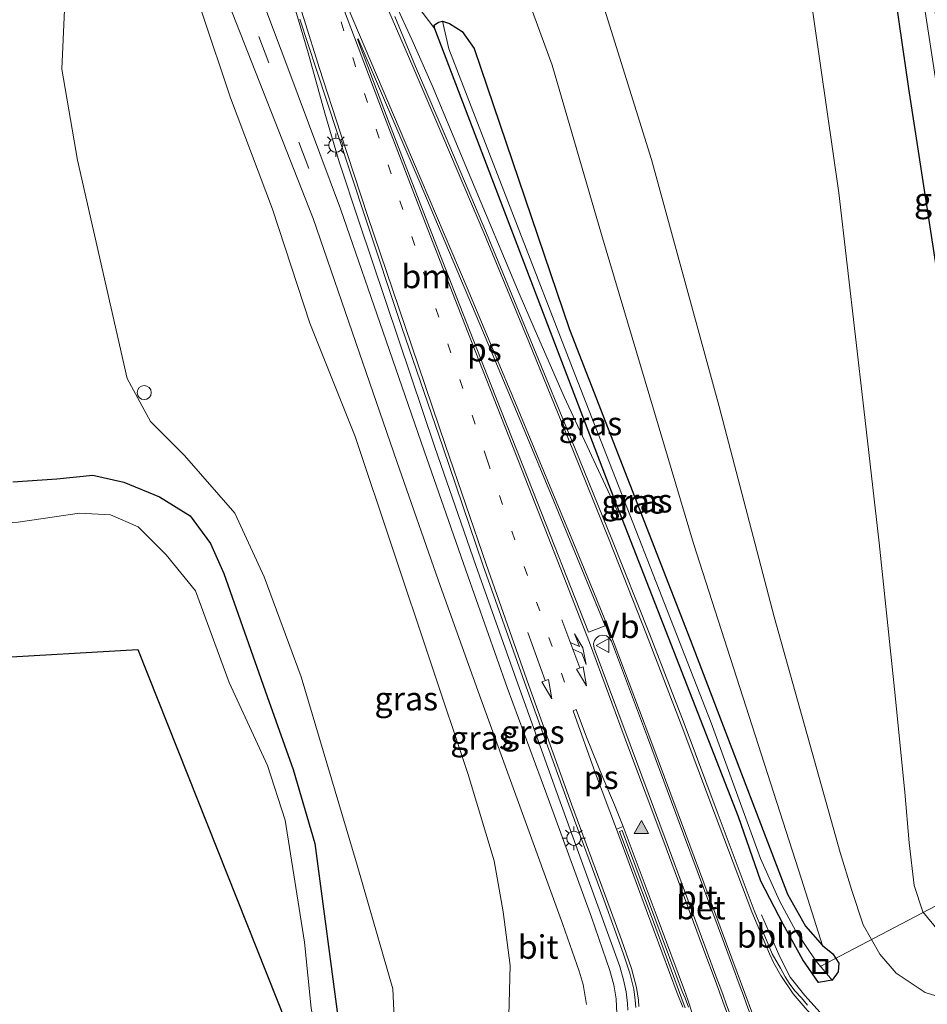
# Model space of a CAD drawing. Units: metres. Extents: x 189991 to 195168, y 549998 to 556253.
# Drawn here: x 192921 to 193017, y 555243 to 555348 of the extents above; entities that cross this region are included whole.
import ezdxf
from ezdxf.enums import TextEntityAlignment as Align

# ---------------------------------------------------------------- set-up
doc = ezdxf.new("R2010")
doc.units = ezdxf.units.M
doc.linetypes.add('VW-1-3_STREEP', pattern=[4, 1, -3])
doc.linetypes.add('VW-3-9_STREEP', pattern=[12, 3, -9])
doc.layers.get('0').update_dxf_attribs({"lineweight": 25})
for name, color, linetype, lineweight in [('B-ME-AL-OVERIG-L-B1', 7, 'Continuous', 18), ('B-ME-AL-OVERIG-S-B1', 7, 'Continuous', 18), ('B-ME-BV-GELEIDECONSTRUCTIE-GELEIDERAIL-L-B1', 213, 'BV-GELEIDERAIL', 18), ('B-ME-GW-KRUINLIJN-L-B1', 93, 'Continuous', 18), ('B-ME-GW-TEENLIJN-L-B1', 93, 'Continuous', 18), ('B-ME-IE-GRASLAND-GV-B6', 93, 'Continuous', 18), ('B-ME-IE-INRICHTINGSELEMENT-S-B1', 253, 'Continuous', 18), ('B-ME-IE-MEUBILAIR_WEGMEUBILAIR-LICHTMAST-S-B1', 8, 'Continuous', 18), ('B-ME-OG-WATER-GV-B6', 153, 'Continuous', 18), ('B-ME-VH-VERH_SOORT-BETON-OVERIG-GV-B6', 8, 'IE-TERREINAFSCHEIDING-NATUURLIJK-HOUTWAL', 18), ('B-ME-VH-VERH_SOORT-BITUMEN-GV-B6', 8, 'IE-TERREINAFSCHEIDING-NATUURLIJK-HOUTWAL', 18), ('B-ME-VW-MARKERING-13STREEP-045-L-B1', 255, 'VW-1-3_STREEP', 18), ('B-ME-VW-MARKERING-39STREEP-015-L-B1', 255, 'VW-3-9_STREEP', 18), ('B-ME-VW-MARKERING-COMBILI750-S-B1', 255, 'Continuous', 18), ('B-ME-VW-MARKERING-PIJLRD750-S-B1', 7, 'Continuous', 18), ('B-ME-VW-MARKERING-STREEP-015-L-B1', 7, 'Continuous', 18), ('B-ME-VW-MARKERING-VLAKMARK-GV-B6', 7, 'Continuous', 18), ('B-ME-VW-MARKERING-VLAKMARK-S-B1', 7, 'Continuous', 18), ('B-ME-VW-MEUBILAIR_WEGMEUBILAIR-VERKEERSBORD-S-B1', 8, 'Continuous', 18)]:
    doc.layers.add(name, color=color, linetype=linetype, lineweight=lineweight)
doc.layers.add('B-ME-GW-INSTEEKWATERGANG-L-B1', color=10, linetype='Continuous')
doc.layers.add('B-ME-KG-KADASTRAAL-OPNAMEDTMGRENS-L-B1', color=10, linetype='Continuous')
doc.styles.add('NLCS-ISO', font='NLCS-ISO.TTF')
doc.linetypes.add('BV-GELEIDERAIL', pattern='A,10,-3,[108,NLCS.SHX,S=1,R=0,X=0,Y=0],-3', length=16)
doc.linetypes.add('IE-TERREINAFSCHEIDING-NATUURLIJK-HOUTWAL', pattern='A,7,-1.5,[67,NLCS.SHX,S=0.75,R=45,X=0,Y=0],-1.5,7,-1.5,[70,NLCS.SHX,S=0.75,R=0,X=0,Y=0],-1.5', length=20)

# ---------------------------------------------------------------- blocks, each defined once
blk = doc.blocks.new('verfsymbol')
for color in [252, 253]:
    blk.add_hatch(color=color).paths.add_polyline_path([(0.75, -0.625), (0, 0.75), (-0.75, -0.625)])
blk.add_lwpolyline([(0.75, -0.625), (0, 0.75), (-0.75, -0.625)], close=True)
blk = doc.blocks.new('pijl')
for p, q in [((0, 0, 0.1), (5.45, 0, 0.1)), ((7.5, 0, 0.1), (5.45, 0.375, 0.1)), ((5.45, 0.375, 0.1), (5.45, -0.375, 0.1)), ((5.45, -0.375, 0.1), (7.5, 0, 0.1))]:
    blk.add_line(p, q)
blk = doc.blocks.new('pijlcl')
for p, q in [((3.55, 1.05, 0.1), (1.85, 0.75, 0.1)), ((5.35, 0.75, 0.1), (3.55, 1.05, 0.1)), ((0, 0, 0.1), (5.45, 0, 0.1)), ((1.85, 0.75, 0.1), (3.3, 0.75, 0.1)), ((3.3, 0.75, 0.1), (2.55, 0, 0.1)), ((4.05, 0.75, 0.1), (3.3, 0, 0.1)), ((5.35, 0.75, 0.1), (4.05, 0.75, 0.1)), ((5.45, 0.38, 0.1), (5.45, -0.38, 0.1)), ((7.5, 0, 0.1), (5.45, 0.38, 0.1)), ((5.45, -0.38, 0.1), (7.5, 0, 0.1))]:
    blk.add_line(p, q)
blk = doc.blocks.new('dtb')
blk.add_circle((0, 0), 0.75)
blk = doc.blocks.new('lantaarnpaal')
for p, q in [((0, 0.75), (0, 1.25)), ((-0.75, 0), (-1.25, 0)), ((-0.88, 0.88), (-0.53, 0.53)), ((0.53, 0.53), (0.88, 0.88)), ((0.75, 0), (1.25, 0)), ((-0.53, -0.53), (-0.88, -0.88)), ((0, -0.75), (0, -1.25)), ((0.53, -0.53), (0.88, -0.88))]:
    blk.add_line(p, q)
blk.add_circle((0, 0), 0.75)
blk = doc.blocks.new('put')
for p, q in [((0.75, 0.75), (-0.75, 0.75)), ((-0.75, 0.75), (-0.75, -0.75)), ((0.75, -0.75), (0.75, 0.75)), ((-0.75, -0.75), (0.75, -0.75))]:
    blk.add_line(p, q)
blk.add_lwpolyline([(-0.625, 0.625), (0.625, 0.625), (0.625, -0.625), (-0.625, -0.625)], close=True)
blk = doc.blocks.new('verkeersbord')
for p, q in [((0, 0.75), (-0.75, -0.625)), ((0.75, -0.625), (0, 0.75)), ((-0.75, -0.625), (0.75, -0.625))]:
    blk.add_line(p, q)

msp = doc.modelspace()

# ---------------------------------------------------------------- linework, layer by layer
at = {"layer": 'B-ME-AL-OVERIG-L-B1'}
for p, q in [((193006.11, 555246.887, 2.96), (193034.155, 555261.609, 0.154)), ((193006.072, 555246.867, 2.964), (193006.11, 555246.887, 2.96))]:
    msp.add_line(p, q, dxfattribs=at)
for points in [[(193001.8206, 555247.8929, 3.902), (193000.8385, 555250.0943, 4.192), (192999.862, 555252.3784, 4.2221)], [(193027.4556, 555236.454, 3.3704), (193025.1219, 555235.8599, 3.4347), (193022.8443, 555235.2802, 3.4025), (193020.6258, 555234.9936, 3.5156), (193018.2515, 555235.1191, 3.5599), (193016.0468, 555235.661, 3.6049), (193013.8555, 555236.6203, 3.6226), (193011.5799, 555237.6948, 3.6649), (193009.6395, 555238.9519, 3.7085), (193007.6703, 555240.4316, 3.724), (193006.1055, 555241.9884, 3.7935), (193004.4519, 555243.8043, 3.8261), (193002.9095, 555245.731, 3.8622), (193001.8206, 555247.8929, 3.902)]]:
    msp.add_polyline3d(points, dxfattribs=at)
at = {"layer": 'B-ME-BV-GELEIDECONSTRUCTIE-GELEIDERAIL-L-B1'}
for points in [[(192954.849, 555362.032, 6.66), (192957.5518, 555356.2586, 6.477), (192959.2569, 555352.6846, 6.454), (192960.9938, 555349.0556, 6.4259), (192962.6818, 555345.4427, 6.3976), (192964.8391, 555340.5414, 6.3075), (192968.963, 555330.6973, 6.1978), (192974.0891, 555318.4174, 6.0417), (192975.6813, 555314.7359, 5.9774), (192978.8817, 555307.4299, 5.5248), (192984.4811, 555295.4279, 4.729)], [(192946.974, 555359.058, 6.617), (192947.9718, 555355.4364, 6.499), (192950.1096, 555349.1594, 6.4223), (192951.6344, 555343.9953, 6.3572), (192953.4177, 555337.6075, 6.2913), (192954.9601, 555332.4258, 6.2477), (192957.0208, 555326.0992, 6.1733), (192961.2868, 555313.4657, 5.9983), (192965.1272, 555302.0909, 5.8253), (192969.4711, 555289.5011, 5.5703), (192973.9466, 555276.9142, 5.3365), (192978.001, 555265.6648, 5.0618), (192980.272, 555259.3686, 4.9199), (192984.8021, 555246.8728, 4.6296), (192985.1997, 555245.4571, 4.5996), (192985.4618, 555244.1853, 4.5898), (192985.6017, 555242.9402, 4.5703), (192985.6282, 555242.2176, 4.6021)]]:
    msp.add_polyline3d(points, dxfattribs=at)
at = {"layer": 'B-ME-GW-INSTEEKWATERGANG-L-B1'}
for points in [[(193009.674, 555387.397, -0.517), (193009.6, 555385.037, -0.236), (193010.044, 555383.597, -0.062), (193010.456, 555379.351, 0.28), (193010.45, 555374.959, 0.68), (193015.478, 555340.233, 0.693), (193019.075, 555317.015, 0.711), (193023.534, 555289.067, 0.592), (193024.584, 555281.763, 0.636), (193026.661, 555269.616, 0.412), (193027.884, 555269.403, 0.144), (193028.951, 555269.377, -0.038)], [(192965.121, 555346.546, 5.435), (192965.056, 555346.935, 5.577), (192965.497, 555347.261, 5.649), (192965.94, 555347.38, 5.755), (192966.666, 555347.136, 5.759), (192968.03, 555346.29, 5.949), (192969.294, 555344.456, 5.977), (192979.454, 555314.593, 5.197), (192992.269, 555281.622, 4.365), (193002.61, 555254.569, 3.716), (193004.544, 555251.155, 3.566), (193006.343, 555249.111, 3.61)], [(193007.372, 555245.406, 3.613), (193005.939, 555245.163, 3.626), (193004.243, 555247.595, 3.727), (193002.162, 555251.365, 3.705), (192999.777, 555255.952, 3.802), (192997.412, 555262.795, 3.994), (192983.667, 555298.017, 4.803), (192965.121, 555346.546, 5.435)], [(192920.256, 555298.385, -1.126), (192924.905, 555298.705, -1.083), (192928.734, 555299.102, -1.076), (192932.058, 555298.374, -1.049), (192935.846, 555296.798, -1.086), (192939.092, 555294.772, -0.846), (192941.249, 555291.834, -0.776), (192942.697, 555288.65, -0.734), (192947.298, 555275.585, -0.69), (192950.055, 555267.832, -0.683), (192952.341, 555259.934, -0.711), (192954.937, 555240.456, -0.769), (192956.9, 555231.218, -0.785), (192957.38, 555222.299, -0.86), (192957.192, 555221.043, -0.868)], [(193006.343, 555249.111, 3.61), (193007.456, 555248.234, 3.533), (193008.083, 555247.216, 3.544), (193008.004, 555246.314, 3.606), (193007.372, 555245.406, 3.613)]]:
    msp.add_polyline3d(points, dxfattribs=at)
at = {"layer": 'B-ME-GW-KRUINLIJN-L-B1'}
for points in [[(193006.343, 555249.111, 3.61), (193004.127, 555256.144, 3.704), (192992.612, 555291.852, 5.141), (192982.842, 555324.708, 6.641), (192977.602, 555342.708, 7.861), (192975.111, 555349.479, 8.391), (192973.49, 555356.203, 9.388), (192971.896, 555359.586, 9.875)], [(192972.9067, 555238.9635, 3.1042), (192973.1244, 555246.9814, 3.4795), (192972.3767, 555252.6767, 3.7202), (192971.4295, 555258.0957, 3.8625), (192968.6697, 555267.2907, 4.1392), (192956.6447, 555303.2227, 4.979), (192951.8196, 555315.2716, 5.0223), (192947.8637, 555327.3875, 5.2945), (192943.4029, 555339.2418, 5.4178), (192940.3751, 555348.2286, 5.5402), (192939.2223, 555351.5939, 5.6801), (192939.0635, 555352.8672, 5.6511), (192939.121, 555353.514, 5.789)], [(192982.617, 555350.403, 8.471), (192988.158, 555332.675, 6.971), (192995.364, 555306.426, 5.578), (193001.2, 555284.042, 4.604), (193008.216, 555258.979, 3.739), (193009.473, 555254.944, 3.582), (193010.687, 555251.294, 3.525), (193012.433, 555248.194, 3.431), (193014.196, 555246.153, 3.374), (193017.271, 555244.1, 3.311), (193020.576, 555243.08, 3.216), (193023.95, 555242.411, 3.218), (193027.537, 555242.549, 3.139), (193030.979, 555242.854, 3.171), (193034.834, 555244.069, 3.105), (193046.732, 555247.78, 2.911), (193061.479, 555252.961, 2.661), (193070.398, 555256.765, 2.506), (193091.062, 555266.748, 2.231), (193097.621, 555269.546, 2.171), (193130.668, 555281.342, 1.424), (193156.481, 555290.783, 0.788), (193181.486, 555300.802, 0.052)]]:
    msp.add_polyline3d(points, dxfattribs=at)
at = {"layer": 'B-ME-GW-TEENLIJN-L-B1'}
for points in [[(192960.6511, 555244.5134, -0.2339), (192956.843, 555257.643, -0.474), (192950.898, 555277.654, -0.414), (192946.98, 555288.306, -0.415), (192943.838, 555295.054, -0.459), (192938.483, 555301.218, -0.684), (192934.873, 555304.804, -0.813), (192932.384, 555309.389, -0.791), (192927.121, 555332.598, -0.396), (192925.46, 555342.29, -0.275), (192925.873, 555351.78, -0.163), (192927.665, 555356.637, -0.103), (192931.082, 555360.904, -0.166), (192935.527, 555363.008, -0.329)], [(192958.157, 555357.223, 5.923), (192960.625, 555352.519, 5.747), (192965.121, 555346.546, 5.435)], [(193181.486, 555300.802, 0.052), (193166.604, 555297.116, -0.054), (193141.627, 555289.529, -0.018), (193107.38, 555279.354, 0.055), (193084.03, 555271.385, 0.019), (193055.83, 555259.034, 0.273), (193042.085, 555253.637, 0.502), (193034.589, 555250.981, 0.69), (193029.323, 555249.539, 0.793), (193026.353, 555248.903, 1.015), (193023.784, 555248.897, 1.082), (193021.024, 555249.602, 1.108), (193018.672, 555250.681, 1.112), (193017.029, 555252.679, 1.203), (193016.097, 555255.477, 1.148), (193015.576, 555260.02, 1.102), (193015.087, 555265.394, 0.977), (193013.992, 555276.344, 0.995), (193012.372, 555291.917, 0.975), (193010.732, 555306.178, 1.022), (193008.069, 555329.118, 1.065), (193004.216, 555356.002, 1.066)], [(192960.6511, 555244.5134, -0.2339), (192961.3901, 555228.2476, -0.4552), (192961.7451, 555213.9379, -0.5601), (192961.9588, 555209.0441, -0.5844)]]:
    msp.add_polyline3d(points, dxfattribs=at)
at = {"layer": 'B-ME-IE-GRASLAND-GV-B6'}
for points in [[(193009.674, 555387.397, -0.517), (193010.432, 555386.336, -1.502), (193012.199, 555384.046, -1.471), (193012.072, 555382.282, -1.122), (193021.236, 555322.591, -0.896), (193026.681, 555287.262, -1.112), (193029.324, 555271.075, -1.34), (193028.951, 555269.377, -0.038), (193027.884, 555269.403, 0.144), (193026.661, 555269.616, 0.412), (193024.584, 555281.763, 0.636), (193023.534, 555289.067, 0.592), (193019.075, 555317.015, 0.711), (193015.478, 555340.233, 0.693), (193010.45, 555374.959, 0.68), (193010.456, 555379.351, 0.28), (193010.044, 555383.597, -0.062), (193009.6, 555385.037, -0.236), (193009.674, 555387.397, -0.517)], [(193013.27, 555384.056, -1.438), (193013.39, 555382.885, -0.693), (193013.161, 555382.397, -0.609), (193022.216, 555322.593, -0.311), (193027.603, 555287.113, -0.661), (193030.846, 555270.77, -0.325), (193030.225, 555269.702, -0.177), (193028.951, 555269.377, -0.038), (193029.324, 555271.075, -1.34), (193026.681, 555287.262, -1.112), (193021.236, 555322.591, -0.896), (193012.072, 555382.282, -1.122), (193012.199, 555384.046, -1.471), (193013.27, 555384.056, -1.438)], [(193010.45, 555374.959, 0.68), (193015.478, 555340.233, 0.693), (193019.075, 555317.015, 0.711), (193023.534, 555289.067, 0.592), (193024.584, 555281.763, 0.636), (193026.661, 555269.616, 0.412), (193027.884, 555269.403, 0.144), (193028.951, 555269.377, -0.038), (193030.225, 555269.702, -0.177), (193030.846, 555270.77, -0.325), (193027.603, 555287.113, -0.661), (193022.216, 555322.593, -0.311), (193013.161, 555382.397, -0.609)], [(192965.94, 555347.38, 5.755), (192965.497, 555347.261, 5.649), (192965.056, 555346.935, 5.577), (192965.121, 555346.546, 5.435), (192960.625, 555352.519, 5.747), (192958.157, 555357.223, 5.923), (192956.987, 555360.089, 5.946), (192971.896, 555359.586, 9.875), (192973.49, 555356.203, 9.388), (192975.111, 555349.479, 8.391), (192977.602, 555342.708, 7.861), (192982.842, 555324.708, 6.641), (192992.612, 555291.852, 5.141), (193004.127, 555256.144, 3.704), (193006.343, 555249.111, 3.61), (193004.544, 555251.155, 3.566), (193002.61, 555254.569, 3.716), (192992.269, 555281.622, 4.365), (192979.454, 555314.593, 5.197), (192969.294, 555344.456, 5.977), (192968.03, 555346.29, 5.949), (192966.666, 555347.136, 5.759), (192965.94, 555347.38, 5.755)], [(193004.216, 555356.002, 1.066), (193008.069, 555329.118, 1.065), (193010.732, 555306.178, 1.022), (193012.372, 555291.917, 0.975), (193013.992, 555276.344, 0.995), (193015.087, 555265.394, 0.977), (193015.576, 555260.02, 1.102), (193016.097, 555255.477, 1.148), (193017.029, 555252.679, 1.203), (193018.672, 555250.681, 1.112)], [(193018.672, 555250.681, 1.112), (193017.029, 555252.679, 1.203), (193016.097, 555255.477, 1.148), (193015.576, 555260.02, 1.102), (193015.087, 555265.394, 0.977), (193013.992, 555276.344, 0.995), (193012.372, 555291.917, 0.975), (193010.732, 555306.178, 1.022), (193008.069, 555329.118, 1.065), (193004.216, 555356.002, 1.066)], [(192984.474, 555241.8535, 3.778), (192984.402, 555243.4397, 3.8293), (192984.1469, 555244.9297, 3.864), (192983.7331, 555246.4435, 3.8931), (192981.7719, 555252.1038, 4.0062), (192977.0343, 555265.125, 4.3412), (192972.8287, 555276.5471, 4.5967), (192968.4044, 555289.0199, 4.8823), (192963.9818, 555301.71, 5.1563), (192959.9502, 555313.3901, 5.3433), (192955.0895, 555327.4183, 5.4128), (192949.472, 555342.417, 5.587), (192945.741, 555352.412, 5.661)], [(192960.625, 555352.519, 5.747), (192965.121, 555346.546, 5.435), (192983.667, 555298.017, 4.803), (192997.412, 555262.795, 3.994), (192999.777, 555255.952, 3.802), (193002.162, 555251.365, 3.705), (193004.243, 555247.595, 3.727), (193005.939, 555245.163, 3.626), (193007.372, 555245.406, 3.613), (193008.004, 555246.314, 3.606), (193008.083, 555247.216, 3.544), (193007.456, 555248.234, 3.533), (193006.343, 555249.111, 3.61), (193004.127, 555256.144, 3.704), (192992.612, 555291.852, 5.141), (192982.842, 555324.708, 6.641), (192977.602, 555342.708, 7.861), (192975.111, 555349.479, 8.391)], [(192925.873, 555351.78, -0.163), (192925.46, 555342.29, -0.275), (192927.121, 555332.598, -0.396), (192932.384, 555309.389, -0.791), (192934.873, 555304.804, -0.813), (192938.483, 555301.218, -0.684), (192943.838, 555295.054, -0.459), (192946.98, 555288.306, -0.415), (192950.898, 555277.654, -0.414), (192956.843, 555257.643, -0.474), (192960.6511, 555244.5134, -0.2339), (192961.3901, 555228.2476, -0.4552)], [(192998.705, 555188.844, 2.686), (192982.6859, 555187.6911, -0.0115), (192970.2059, 555190.0325, -0.4445), (192968.2726, 555193.1531, -0.4858), (192961.9588, 555209.0441, -0.5844), (192961.7451, 555213.9379, -0.5601), (192961.3901, 555228.2476, -0.4552), (192960.6511, 555244.5134, -0.2339), (192956.843, 555257.643, -0.474), (192950.898, 555277.654, -0.414), (192946.98, 555288.306, -0.415), (192943.838, 555295.054, -0.459), (192938.483, 555301.218, -0.684), (192934.873, 555304.804, -0.813), (192932.384, 555309.389, -0.791), (192927.121, 555332.598, -0.396), (192925.46, 555342.29, -0.275), (192925.873, 555351.78, -0.163)], [(192942.798, 555350.303, 5.639), (192952.1854, 555326.3834, 5.363), (192957.1019, 555312.089, 5.2592), (192961.0822, 555300.5794, 5.078), (192965.5202, 555287.8848, 4.7902), (192969.8565, 555275.7079, 4.5279), (192974.1705, 555263.9148, 4.2569), (192978.7384, 555251.35, 3.9232), (192980.4721, 555246.3743, 3.7961), (192980.8831, 555244.9626, 3.7563), (192981.2617, 555242.8326, 3.6917)], [(193020.576, 555243.08, 3.216), (193017.271, 555244.1, 3.311), (193014.196, 555246.153, 3.374), (193012.433, 555248.194, 3.431), (193010.687, 555251.294, 3.525), (193009.473, 555254.944, 3.582), (193008.216, 555258.979, 3.739), (193001.2, 555284.042, 4.604), (192995.364, 555306.426, 5.578), (192988.158, 555332.675, 6.971), (192982.617, 555350.403, 8.471)], [(192982.617, 555350.403, 8.471), (192988.158, 555332.675, 6.971), (192995.364, 555306.426, 5.578), (193001.2, 555284.042, 4.604), (193008.216, 555258.979, 3.739), (193009.473, 555254.944, 3.582), (193010.687, 555251.294, 3.525), (193012.433, 555248.194, 3.431), (193014.196, 555246.153, 3.374), (193017.271, 555244.1, 3.311), (193020.576, 555243.08, 3.216)], [(192972.9067, 555238.9635, 3.1042), (192973.1244, 555246.9814, 3.4795), (192972.3767, 555252.6767, 3.7202), (192971.4295, 555258.0957, 3.8625), (192968.6697, 555267.2907, 4.1392), (192956.6447, 555303.2227, 4.979), (192951.8196, 555315.2716, 5.0223), (192947.8637, 555327.3875, 5.2945), (192943.4029, 555339.2418, 5.4178), (192940.3751, 555348.2286, 5.5402)], [(192940.3751, 555348.2286, 5.5402), (192943.4029, 555339.2418, 5.4178), (192947.8637, 555327.3875, 5.2945), (192951.8196, 555315.2716, 5.0223), (192956.6447, 555303.2227, 4.979), (192968.6697, 555267.2907, 4.1392), (192971.4295, 555258.0957, 3.8625), (192972.3767, 555252.6767, 3.7202), (192973.1244, 555246.9814, 3.4795), (192972.9067, 555238.9635, 3.1042), (192972.2411, 555230.9332, 2.9317), (192969.8003, 555222.0553, 2.7772), (192970.6489, 555210.7932, 2.7698), (192974.0964, 555202.5378, 2.7214), (192979.7985, 555195.5128, 2.7237), (192984.7088, 555193.1744, 2.6937), (192990.835, 555190.9115, 2.6184), (192997.4814, 555189.661, 2.6856), (192998.705, 555188.844, 2.686)], [(192950.7667, 555347.5884, 5.6958), (192952.5469, 555342.2164, 5.6489), (192954.8046, 555335.3384, 5.589), (192957.7489, 555326.4436, 5.4626), (192961.5767, 555314.9282, 5.3373), (192965.9812, 555302.1094, 5.1371), (192970.2198, 555289.5919, 4.8815), (192974.8153, 555276.6132, 4.629), (192979.3613, 555264.0764, 4.3465), (192983.0822, 555253.9897, 4.107), (192985.1993, 555248.1914, 3.9794), (192985.8681, 555246.1722, 3.9366), (192986.278, 555244.4676, 3.8903), (192986.4082, 555243.277, 3.8665), (192986.4835, 555242.5128, 3.8207)], [(193004.7349, 555242.7582, 3.8126), (193004.1042, 555243.5452, 3.8326), (193003.4052, 555244.2895, 3.8497), (193002.8184, 555245.1033, 3.8669), (193002.3825, 555245.7865, 3.8898), (193001.8852, 555246.7117, 3.8997), (193001.0099, 555248.223, 3.9147), (192999.0761, 555252.8235, 3.9853), (192995.149, 555263.3148, 4.2001), (192991.6364, 555272.6897, 4.4258), (192987.9566, 555282.2446, 4.621), (192983.954, 555292.3187, 4.8267), (192980.0465, 555301.903, 5.0324), (192975.3426, 555313.3748, 5.2619), (192970.6023, 555324.843, 5.4299), (192966.2136, 555335.2075, 5.5543), (192963.0572, 555342.5529, 5.645), (192960.8511, 555347.8704, 5.7164)], [(192965.94, 555347.38, 5.755), (192966.603, 555344.444, 4.89), (192979.994, 555309.836, 4.46), (192994.492, 555272.781, 3.635), (192999.751, 555258.343, 3.219), (193001.776, 555253.866, 3.111), (193003.507, 555250.626, 3.01), (193005.621, 555247.461, 2.949), (193007.372, 555245.406, 3.613), (193005.939, 555245.163, 3.626), (193004.243, 555247.595, 3.727), (193002.162, 555251.365, 3.705), (192999.777, 555255.952, 3.802), (192997.412, 555262.795, 3.994), (192983.667, 555298.017, 4.803), (192965.121, 555346.546, 5.435), (192965.056, 555346.935, 5.577), (192965.497, 555347.261, 5.649), (192965.94, 555347.38, 5.755)], [(192965.94, 555347.38, 5.755), (192966.666, 555347.136, 5.759), (192968.03, 555346.29, 5.949), (192969.294, 555344.456, 5.977), (192979.454, 555314.593, 5.197), (192992.269, 555281.622, 4.365), (193002.61, 555254.569, 3.716), (193004.544, 555251.155, 3.566), (193006.343, 555249.111, 3.61), (193007.456, 555248.234, 3.533), (193008.083, 555247.216, 3.544), (193008.004, 555246.314, 3.606), (193007.372, 555245.406, 3.613), (193005.621, 555247.461, 2.949), (193003.507, 555250.626, 3.01), (193001.776, 555253.866, 3.111), (192999.751, 555258.343, 3.219), (192994.492, 555272.781, 3.635), (192979.994, 555309.836, 4.46), (192966.603, 555344.444, 4.89), (192965.94, 555347.38, 5.755)], [(192954.937, 555240.456, -0.769), (192952.341, 555259.934, -0.711), (192950.055, 555267.832, -0.683), (192947.298, 555275.585, -0.69), (192942.697, 555288.65, -0.734), (192941.249, 555291.834, -0.776), (192939.092, 555294.772, -0.846), (192935.846, 555296.798, -1.086), (192932.058, 555298.374, -1.049), (192928.734, 555299.102, -1.076), (192924.905, 555298.705, -1.083), (192920.256, 555298.385, -1.126)], [(192920.256, 555298.385, -1.126), (192924.905, 555298.705, -1.083), (192928.734, 555299.102, -1.076), (192932.058, 555298.374, -1.049), (192935.846, 555296.798, -1.086), (192939.092, 555294.772, -0.846), (192941.249, 555291.834, -0.776), (192942.697, 555288.65, -0.734), (192947.298, 555275.585, -0.69), (192950.055, 555267.832, -0.683), (192952.341, 555259.934, -0.711), (192954.937, 555240.456, -0.769), (192956.9, 555231.218, -0.785), (192957.38, 555222.299, -0.86), (192957.192, 555221.043, -0.868)], [(192957.192, 555221.043, -0.868), (192954.589, 555227.593, -2.263), (192954.481, 555228.807, -2.266), (192951.977, 555242.44, -2.265), (192951.251, 555249.469, -2.245), (192949.196, 555262.433, -2.269), (192947.338, 555268.257, -2.267), (192943.236, 555277.083, -2.258), (192939.669, 555286.815, -2.251), (192936.534, 555290.645, -2.272), (192933.556, 555293.633, -2.256), (192930.62, 555294.904, -2.271), (192927.344, 555295.082, -2.264), (192920.814, 555294.114, -2.264)]]:
    msp.add_polyline3d(points, dxfattribs=at)
at = {"layer": 'B-ME-KG-KADASTRAAL-OPNAMEDTMGRENS-L-B1'}
msp.add_polyline3d([(192901.674, 555278.735, -2.25), (192933.535, 555280.586, -2.25), (192954.589, 555227.593, -2.263), (192957.192, 555221.043, -0.868), (192961.9588, 555209.0441, -0.5844), (192968.2726, 555193.1531, -0.4858), (192970.865, 555186.629, -1.124), (192982.6859, 555187.6911, -0.0115), (192998.705, 555188.844, 2.686), (193000.3787, 555188.9439, 2.7662), (193001.2007, 555188.993, 2.8135), (193004.4395, 555190.0148, 2.8731), (193005.3521, 555190.3295, 2.8818), (193005.9027, 555190.526, 2.897), (193010.1323, 555192.0352, 2.9568), (193010.4389, 555192.1446, 2.9727), (193010.6618, 555192.2242, 2.9754), (193013.7216, 555193.316, 3.0229), (193013.9424, 555193.5012, 3.0323), (193015.7532, 555194.2535, 3.0254), (193016.2763, 555193.574, 3.0037), (193019.4412, 555195.3569, 2.952)], dxfattribs=at)
at = {"layer": 'B-ME-OG-WATER-GV-B6'}
for points in [[(192815.673, 555281.125, -2.251), (192840.679, 555289.628, -2.246), (192862.843, 555296.507, -2.262), (192867.514, 555296.814, -2.268), (192874.941, 555298.209, -2.248), (192883.055, 555300.589, -2.249), (192891.603, 555300.973, -2.249), (192899.193, 555299.847, -2.245), (192903.992, 555296.612, -2.258), (192909.16, 555294.928, -2.268), (192914.941, 555293.81, -2.25), (192920.814, 555294.114, -2.264), (192927.344, 555295.082, -2.264), (192930.62, 555294.904, -2.271), (192933.556, 555293.633, -2.256), (192936.534, 555290.645, -2.272), (192939.669, 555286.815, -2.251), (192943.236, 555277.083, -2.258), (192947.338, 555268.257, -2.267), (192949.196, 555262.433, -2.269), (192951.251, 555249.469, -2.245), (192951.977, 555242.44, -2.265), (192954.481, 555228.807, -2.266), (192954.589, 555227.593, -2.263)], [(192954.589, 555227.593, -2.263), (192933.535, 555280.586, -2.25), (192901.674, 555278.735, -2.25), (192898.006, 555288.05, -2.263), (192896.738, 555290.766, -2.261), (192894.379, 555292.192, -2.27), (192889.553, 555292.915, -2.268), (192884.481, 555291.725, -2.269), (192857.589, 555282.288, -2.267), (192833.381, 555272.784, -2.265), (192833.362, 555272.774, -2.261), (192801.872, 555260.955, -2.261)]]:
    msp.add_polyline3d(points, dxfattribs=at)
at = {"layer": 'B-ME-VH-VERH_SOORT-BETON-OVERIG-GV-B6'}
for points in [[(192996.4664, 555241.9498, 3.9879), (192996.1194, 555242.8885, 3.9906), (192995.7683, 555243.8303, 4.0198), (192995.4259, 555244.7704, 4.0282), (192995.1475, 555245.5021, 4.0399), (192994.0942, 555248.408, 4.1042), (192989.7167, 555260.2105, 4.3694), (192985.8898, 555270.4767, 4.5907), (192982.079, 555280.7331, 4.7871), (192981.9994, 555281.1818, 4.7994), (192982.0822, 555281.5183, 4.8047), (192982.2964, 555281.8298, 4.8017), (192982.6108, 555282.0342, 4.7959), (192982.9911, 555282.0989, 4.8029), (192983.3883, 555282.0103, 4.7944), (192983.7013, 555281.7898, 4.7759), (192983.8971, 555281.4477, 4.7647), (192987.7243, 555271.2455, 4.5434), (192991.563, 555260.9553, 4.3297), (192995.92, 555249.2449, 4.09), (192997.0464, 555246.1573, 4.0449), (192997.227, 555245.6569, 4.0374), (192997.5863, 555244.7217, 4.0207), (192997.9327, 555243.7801, 4.0119), (192998.2623, 555242.8563, 3.9984), (192998.6155, 555241.9201, 3.9886)], [(192991.7475, 555242.4819, 3.9716), (192991.3823, 555243.4237, 3.9811), (192991.1257, 555244.1145, 3.987), (192988.3717, 555251.6202, 4.1457), (192984.7637, 555261.2189, 4.3672), (192985.0481, 555261.3258, 4.3672), (192988.6272, 555251.7428, 4.1545), (192991.4403, 555244.223, 4.0193), (192991.7275, 555243.5035, 4.0068), (192992.0787, 555242.5585, 3.9745)]]:
    msp.add_polyline3d(points, dxfattribs=at)
at = {"layer": 'B-ME-VH-VERH_SOORT-BITUMEN-GV-B6'}
for points in [[(192945.741, 555352.412, 5.661), (192949.472, 555342.417, 5.587), (192955.0895, 555327.4183, 5.4128), (192959.9502, 555313.3901, 5.3433), (192963.9818, 555301.71, 5.1563), (192968.4044, 555289.0199, 4.8823), (192972.8287, 555276.5471, 4.5967), (192977.0343, 555265.125, 4.3412), (192981.7719, 555252.1038, 4.0062), (192983.7331, 555246.4435, 3.8931), (192984.1469, 555244.9297, 3.864), (192984.402, 555243.4397, 3.8293), (192984.474, 555241.8535, 3.778)], [(192981.2617, 555242.8326, 3.6917), (192980.8831, 555244.9626, 3.7563), (192980.4721, 555246.3743, 3.7961), (192978.7384, 555251.35, 3.9232), (192974.1705, 555263.9148, 4.2569), (192969.8565, 555275.7079, 4.5279), (192965.5202, 555287.8848, 4.7902), (192961.0822, 555300.5794, 5.078), (192957.1019, 555312.089, 5.2592), (192952.1854, 555326.3834, 5.363), (192942.798, 555350.303, 5.639)], [(192986.4835, 555242.5128, 3.8207), (192986.4082, 555243.277, 3.8665), (192986.278, 555244.4676, 3.8903), (192985.8681, 555246.1722, 3.9366), (192985.1993, 555248.1914, 3.9794), (192983.0822, 555253.9897, 4.107), (192979.3613, 555264.0764, 4.3465), (192974.8153, 555276.6132, 4.629), (192970.2198, 555289.5919, 4.8815), (192965.9812, 555302.1094, 5.1371), (192961.5767, 555314.9282, 5.3373), (192957.7489, 555326.4436, 5.4626), (192954.8046, 555335.3384, 5.589), (192952.5469, 555342.2164, 5.6489), (192950.7667, 555347.5884, 5.6958)], [(192960.8511, 555347.8704, 5.7164), (192963.0572, 555342.5529, 5.645), (192966.2136, 555335.2075, 5.5543), (192970.6023, 555324.843, 5.4299), (192975.3426, 555313.3748, 5.2619), (192980.0465, 555301.903, 5.0324), (192983.954, 555292.3187, 4.8267), (192987.9566, 555282.2446, 4.621), (192991.6364, 555272.6897, 4.4258), (192995.149, 555263.3148, 4.2001), (192999.0761, 555252.8235, 3.9853), (193001.0099, 555248.223, 3.9147), (193001.8852, 555246.7117, 3.8997), (193002.3825, 555245.7865, 3.8898), (193002.8184, 555245.1033, 3.8669), (193003.4052, 555244.2895, 3.8497), (193004.1042, 555243.5452, 3.8326), (193004.7349, 555242.7582, 3.8126)], [(192983.3883, 555282.0103, 4.7944), (192982.9911, 555282.0989, 4.8029), (192982.6108, 555282.0342, 4.7959), (192982.2964, 555281.8298, 4.8017), (192982.0822, 555281.5183, 4.8047), (192981.9994, 555281.1818, 4.7994), (192982.079, 555280.7331, 4.7871), (192985.8898, 555270.4767, 4.5907), (192989.7167, 555260.2105, 4.3694), (192994.0942, 555248.408, 4.1042), (192995.1475, 555245.5021, 4.0399), (192995.4259, 555244.7704, 4.0282), (192995.7683, 555243.8303, 4.0198), (192996.1194, 555242.8885, 3.9906), (192996.4664, 555241.9498, 3.9879)], [(192998.6155, 555241.9201, 3.9886), (192998.2623, 555242.8563, 3.9984), (192997.9327, 555243.7801, 4.0119), (192997.5863, 555244.7217, 4.0207), (192997.227, 555245.6569, 4.0374), (192997.0464, 555246.1573, 4.0449), (192995.92, 555249.2449, 4.09), (192991.563, 555260.9553, 4.3297), (192987.7243, 555271.2455, 4.5434), (192983.8971, 555281.4477, 4.7647), (192983.7013, 555281.7898, 4.7759), (192983.3883, 555282.0103, 4.7944)], [(192992.0787, 555242.5585, 3.9745), (192991.7275, 555243.5035, 4.0068), (192991.4403, 555244.223, 4.0193), (192988.6272, 555251.7428, 4.1545), (192985.0481, 555261.3258, 4.3672), (192984.7637, 555261.2189, 4.3672), (192988.3717, 555251.6202, 4.1457), (192991.1257, 555244.1145, 3.987), (192991.3823, 555243.4237, 3.9811), (192991.7475, 555242.4819, 3.9716)]]:
    msp.add_polyline3d(points, dxfattribs=at)
at = {"layer": 'B-ME-VW-MARKERING-13STREEP-045-L-B1'}
msp.add_polyline3d([(192978.9026, 555277.1145, 4.7434), (192970.6779, 555300.7441, 5.1862), (192964.239, 555319.7428, 5.4905), (192960.4643, 555331.1463, 5.6227), (192956.6965, 555342.5487, 5.7415), (192954.2183, 555350.1481, 5.8106)], dxfattribs=at)
at = {"layer": 'B-ME-VW-MARKERING-39STREEP-015-L-B1'}
msp.add_line((192942.138, 555356.965, 5.705), (192953.5663, 555326.8755, 5.3748), dxfattribs=at)
at = {"layer": 'B-ME-VW-MARKERING-STREEP-015-L-B1'}
for p in [(192984.4215, 555261.4775, 4.3742), (192990.9043, 555244.0381, 3.9939)]:
    msp.add_line(p, (192987.6324, 555252.8272, 4.173), dxfattribs=at)
for points in [[(193001.1873, 555247.2331, 3.9166), (193000.7145, 555248.2076, 3.9367), (192998.8463, 555252.6997, 4.0036), (192994.872, 555263.175, 4.2258), (192991.3076, 555272.5981, 4.4515), (192987.6275, 555282.1646, 4.643), (192983.6605, 555292.2323, 4.8494), (192979.8119, 555301.7915, 5.0536), (192975.1222, 555313.2789, 5.2794), (192970.3251, 555324.8838, 5.4434), (192965.9771, 555335.1242, 5.5656), (192962.7766, 555342.5678, 5.6548), (192960.5792, 555347.629, 5.7304), (192958.3203, 555352.8796, 5.7657), (192956.2162, 555357.8933, 5.8103), (192954.8633, 555361.3519, 5.8174), (192948.4781, 555378.0434, 5.886), (192942.1235, 555394.8005, 5.9231), (192935.3232, 555412.8698, 5.885), (192930.086, 555426.619, 5.817)], [(192922.823, 555423.823, 5.816), (192928.2953, 555409.5237, 5.8899), (192934.681, 555392.5702, 5.9368), (192941.4899, 555374.6136, 5.9034), (192947.5002, 555358.6385, 5.8273), (192948.6893, 555355.3961, 5.8022), (192949.9102, 555351.6913, 5.7729), (192951.1956, 555347.6555, 5.7128), (192952.8485, 555342.3487, 5.6607), (192955.0815, 555335.4751, 5.597), (192958.0041, 555326.6142, 5.4823), (192961.952, 555314.9056, 5.3523), (192966.2529, 555302.2631, 5.1506), (192970.5911, 555289.6591, 4.8933), (192975.1009, 555276.7647, 4.6478), (192979.6587, 555264.1374, 4.3582), (192983.3608, 555254.0512, 4.1245), (192984.9614, 555249.7045, 4.0332), (192986.0474, 555246.6498, 3.9603), (192986.5738, 555244.6496, 3.9141), (192986.7921, 555243.2757, 3.886), (192986.8074, 555242.6245, 3.8692)], [(192997.2707, 555246.2347, 4.0292), (192996.1303, 555249.2761, 4.0892), (192991.772, 555261.0027, 4.3267), (192987.9714, 555271.2006, 4.5464), (192983.5974, 555282.7939, 4.7764), (192981.6437, 555287.5915, 4.8734), (192979.8554, 555291.905, 4.9648), (192977.1346, 555298.4815, 5.1034), (192973.8025, 555306.5031, 5.2588), (192971.3593, 555312.3439, 5.3615), (192968.5473, 555319.0256, 5.4666), (192962.0357, 555334.3251, 5.6587), (192952.0772, 555357.8056, 5.8743), (192950.875, 555360.531, 5.93)], [(192994.9233, 555245.4247, 4.0518), (192993.8314, 555248.3347, 4.1107), (192989.4569, 555260.1188, 4.3679), (192985.6149, 555270.4201, 4.5902), (192981.5641, 555281.3014, 4.8017), (192977.1569, 555292.5669, 5.0366), (192972.9957, 555303.2215, 5.2408), (192968.6393, 555314.3228, 5.4246), (192964.1378, 555325.8512, 5.5788), (192959.7747, 555337.1931, 5.701), (192956.9551, 555344.6002, 5.7736), (192952.0105, 555357.714, 5.8756), (192950.875, 555360.531, 5.93)], [(192991.6765, 555244.3045, 4.015), (192988.8847, 555251.8183, 4.1612), (192985.1445, 555261.751, 4.3952)], [(193029.6837, 555236.393, 3.3598), (193028.6095, 555236.0079, 3.3858), (193027.3722, 555235.603, 3.4084), (193024.9662, 555234.9115, 3.4485), (193023.8395, 555234.6174, 3.468), (193021.943, 555234.2323, 3.5054), (193020.5434, 555234.0852, 3.5355), (193019.5776, 555234.0642, 3.5632), (193018.4999, 555234.1237, 3.5926), (193017.3697, 555234.3198, 3.6193), (193016.411, 555234.6104, 3.6285), (193015.0778, 555235.1146, 3.6453), (193012.478, 555236.3506, 3.6798), (193011.3968, 555236.9423, 3.6949), (193010.3226, 555237.597, 3.7161), (193008.8215, 555238.5704, 3.7448), (193008.1811, 555239.0501, 3.7537), (193006.9599, 555240.0409, 3.7773), (193005.9665, 555240.9587, 3.7973), (193004.7238, 555242.237, 3.8256), (193003.2148, 555243.9835, 3.8622), (193001.9156, 555245.9261, 3.9006), (193001.1873, 555247.2331, 3.9166)], [(192997.2707, 555246.2347, 4.0292), (192998.9163, 555241.8559, 3.9742), (193000.5618, 555237.3808, 3.9345), (192998.8519, 555236.8493, 3.9426), (192998.46, 555236.6882, 3.9419), (192998.2185, 555236.5131, 3.9381), (192997.5493, 555238.2501, 3.9383), (192995.8879, 555242.7603, 4.0038), (192994.9233, 555245.4247, 4.0518)], [(192990.9043, 555244.0381, 3.9939), (192991.4792, 555242.5379, 3.9697)], [(192992.5356, 555241.8052, 3.9742), (192992.0415, 555243.3174, 3.9969), (192991.6765, 555244.3045, 4.015)]]:
    msp.add_polyline3d(points, dxfattribs=at)
at = {"layer": 'B-ME-VW-MARKERING-VLAKMARK-GV-B6'}
for points in [[(192983.2487, 555283.0923, 4.8005), (192981.4612, 555282.4022, 4.8332), (192975.5276, 555297.4338, 5.1336), (192971.0742, 555308.7464, 5.3374), (192967.392, 555318.1489, 5.4814), (192963.4512, 555328.286, 5.6079), (192960.3064, 555336.4778, 5.6965), (192956.9007, 555345.4735, 5.7832), (192956.9643, 555345.4976, 5.7784), (192963.4691, 555330.4187, 5.6168), (192970.3103, 555314.2276, 5.3971), (192974.2564, 555304.7818, 5.23), (192977.7621, 555296.353, 5.0641), (192983.2487, 555283.0923, 4.8005)], [(192985.1445, 555261.751, 4.3952), (192984.4215, 555261.4775, 4.3742), (192982.221, 555267.401, 4.5163), (192979.814, 555274.0595, 4.672), (192980.1388, 555274.1834, 4.6832), (192981.2382, 555271.2692, 4.6174), (192982.9679, 555266.9669, 4.5181), (192984.2241, 555264.0609, 4.4578), (192985.1445, 555261.751, 4.3952)]]:
    msp.add_polyline3d(points, dxfattribs=at)

# ---------------------------------------------------------------- block references
at = {"layer": 'B-ME-AL-OVERIG-S-B1', "rotation": 90}
msp.add_blockref('dtb', (192934.209, 555307.887, -0.658), dxfattribs=at)
at = {"layer": 'B-ME-IE-INRICHTINGSELEMENT-S-B1', "rotation": 90}
for p in [(193006.072, 555246.867, 2.964), (193006.1757, 555246.8743, 3.6215)]:
    msp.add_blockref('put', p, dxfattribs=at)
at = {"layer": 'B-ME-IE-MEUBILAIR_WEGMEUBILAIR-LICHTMAST-S-B1', "rotation": 90}
for p in [(192954.582, 555334.191, 5.467), (192979.8934, 555260.5036, 4.1795)]:
    msp.add_blockref('lantaarnpaal', p, dxfattribs=at)
at = {"layer": 'B-ME-VW-MARKERING-COMBILI750-S-B1', "rotation": 290.56067182}
msp.add_blockref('pijlcl', (192978.6309, 555283.7164, 4.8654), dxfattribs=at)
at = {"layer": 'B-ME-VW-MARKERING-PIJLRD750-S-B1', "rotation": 289.81563925}
msp.add_blockref('pijl', (192975.0132, 555282.398, 4.7992), dxfattribs=at)
at = {"layer": 'B-ME-VW-MARKERING-VLAKMARK-S-B1', "rotation": 0.09999999999999432}
msp.add_blockref('verfsymbol', (192987.0822, 555261.6267, 4.4032), dxfattribs=at)
at = {"layer": 'B-ME-VW-MEUBILAIR_WEGMEUBILAIR-VERKEERSBORD-S-B1', "rotation": 90}
msp.add_blockref('verkeersbord', (192983.0096, 555281.0092, 4.8883), dxfattribs=at)

# ---------------------------------------------------------------- texts
at = {"layer": 'B-ME-AL-OVERIG-L-B1', "ltscale": 0.2, "style": 'NLCS-ISO'}
msp.add_text('bbln', height=2.5, dxfattribs=at).set_placement((193000.8404, 555250.1219), align=Align.MIDDLE_CENTER)
at = {"layer": 'B-ME-IE-GRASLAND-GV-B6', "ltscale": 0.2, "style": 'NLCS-ISO'}
for p in [(193019.462, 555328.387), (192981.665, 555304.6), (192986.214, 555296.2715), (192987.0115, 555296.393), (192962.0825, 555275.3496), (192970.1321, 555271.179), (192975.5466, 555271.7944)]:
    msp.add_text('gras', height=2.5, dxfattribs=at).set_placement(p, align=Align.MIDDLE_CENTER)
at = {"layer": 'B-ME-VH-VERH_SOORT-BETON-OVERIG-GV-B6', "ltscale": 0.2, "style": 'NLCS-ISO'}
msp.add_text('bet', height=2.5, dxfattribs=at).set_placement((192993.4076, 555253.1309), align=Align.MIDDLE_CENTER)
at = {"layer": 'B-ME-VH-VERH_SOORT-BITUMEN-GV-B6', "ltscale": 0.2, "style": 'NLCS-ISO'}
for p in [(192993.0142, 555254.2331), (192976.1053, 555248.9425)]:
    msp.add_text('bit', height=2.5, dxfattribs=at).set_placement(p, align=Align.MIDDLE_CENTER)
at = {"layer": 'B-ME-VW-MARKERING-13STREEP-045-L-B1', "ltscale": 0.2, "style": 'NLCS-ISO'}
msp.add_text('bm', height=2.5, dxfattribs=at).set_placement((192964.1998, 555320.2408), align=Align.MIDDLE_CENTER)
at = {"layer": 'B-ME-VW-MARKERING-VLAKMARK-GV-B6', "ltscale": 0.2, "style": 'NLCS-ISO'}
for p in [(192970.3838, 555312.4594), (192982.8127, 555266.9912)]:
    msp.add_text('ps', height=2.5, dxfattribs=at).set_placement(p, align=Align.MIDDLE_CENTER)
at = {"layer": 'B-ME-VW-MEUBILAIR_WEGMEUBILAIR-VERKEERSBORD-S-B1', "ltscale": 0.2, "style": 'NLCS-ISO'}
msp.add_text('vb', height=2.5, dxfattribs=at).set_placement((192983.0096, 555281.0092, 4.8883), align=Align.BOTTOM_LEFT)

doc.saveas('drawing.dxf')
